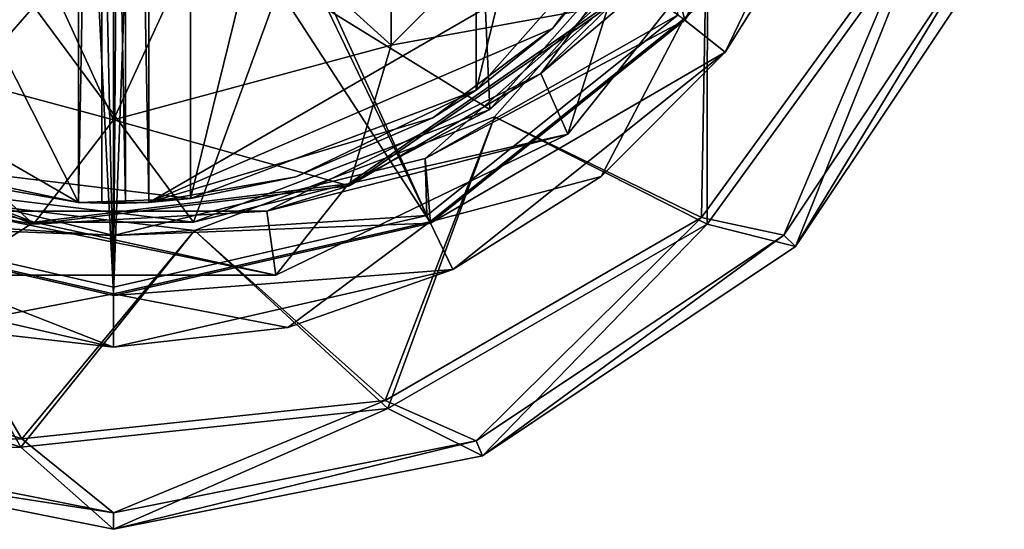
# Model space of a CAD drawing. Units: centimetres. Extents: x -2.25 to 2.25, y -2.25 to 4.14.
# Drawn here: x -0.22 to 2.08, y -2.25 to -1.06 of the extents above; entities that cross this region are included whole.
import ezdxf

# ---------------------------------------------------------------- set-up
doc = ezdxf.new("R2010")
doc.units = ezdxf.units.CM
doc.header["$MEASUREMENT"] = 0
for name, color, linetype in [('ACAD_FREEWAY_COMPONENT_2_PR000283 - TORN LAV PAREDE BB FECH AUTO ECOPRESS CR_Mesh_0', 7, 'Continuous'), ('ACAD_FREEWAY_COMPONENT_3_PR000283 - TORN LAV PAREDE BB FECH AUTO ECOPRESS CR_Mesh_0', 7, 'Continuous'), ('ACAD_FREEWAY_COMPONENT_4_PR000283 - TORN LAV PAREDE BB FECH AUTO ECOPRESS CR_Mesh_0', 7, 'Continuous'), ('ACAD_FREEWAY_COMPONENT_5_PR000283 - TORN LAV PAREDE BB FECH AUTO ECOPRESS CR_Mesh_0', 7, 'Continuous')]:
    doc.layers.add(name, color=color, linetype=linetype)

msp = doc.modelspace()

# ---------------------------------------------------------------- linework, layer by layer
at = {"layer": 'ACAD_FREEWAY_COMPONENT_2_PR000283 - TORN LAV PAREDE BB FECH AUTO ECOPRESS CR_Mesh_0'}
for points in [[(1.3857, -0.7273, 0.49), (0.889, -1.288, 0.49), (1.3857, -0.7273, 0.67)], [(1.3857, -0.7273, 0.67), (0.889, -1.288, 0.49), (0.889, -1.288, 0.67)], [(0.889, -1.288, 0.67), (1.3717, -1.5234, 0.67), (1.3857, -0.7273, 0.67)], [(1.3857, -0.7273, 0.49), (1.3851, -1.5383, 0.49), (0.889, -1.288, 0.49)], [(1.8728, -0.8338, 0.67), (1.3857, -0.7273, 0.67), (1.3717, -1.5234, 0.67)], [(1.3851, -1.5383, 0.49), (1.3857, -0.7273, 0.49), (1.891, -0.8419, 0.49)], [(1.8728, -0.8338, 0.67), (1.3717, -1.5234, 0.67), (1.564, -1.564, 0.5876)], [(1.891, -0.8419, 0.22), (1.591, -1.591, 0.22), (1.3851, -1.5383, 0.22)], [(1.3851, -1.5383, 0.49), (1.891, -0.8419, 0.49), (1.3851, -1.5383, 0.22)], [(1.3851, -1.5383, 0.22), (1.891, -0.8419, 0.49), (1.891, -0.8419, 0.22)], [(2.0434, -0.8464, 0.5876), (1.8728, -0.8338, 0.67), (1.564, -1.564, 0.5876)], [(2.0434, -0.8464, 0.5876), (1.564, -1.564, 0.5876), (1.591, -1.591, 0.47)], [(1.591, -1.591, 0.22), (1.891, -0.8419, 0.22), (2.0787, -0.861, 0.22)], [(2.0787, -0.861, 0.47), (2.0434, -0.8464, 0.5876), (1.591, -1.591, 0.47)], [(2.0787, -0.861, 0.22), (2.0787, -0.861, 0.47), (1.591, -1.591, 0.22)], [(1.591, -1.591, 0.47), (1.591, -1.591, 0.22), (2.0787, -0.861, 0.47)], [(0.889, -1.288, 0.67), (0.1886, -1.5536, 0.49), (0.1886, -1.5536, 0.67)], [(0.1886, -1.5536, 0.49), (0.889, -1.288, 0.67), (0.889, -1.288, 0.49)], [(0.889, -1.288, 0.67), (0.1886, -1.5536, 0.67), (0.6335, -1.9497, 0.67)], [(0.1886, -1.5536, 0.49), (0.889, -1.288, 0.49), (0.6397, -1.9687, 0.49)], [(1.3717, -1.5234, 0.67), (0.889, -1.288, 0.67), (0.6335, -1.9497, 0.67)], [(0.6397, -1.9687, 0.49), (0.889, -1.288, 0.49), (1.3851, -1.5383, 0.49)], [(-1.035, -1.7927, 0.49), (-0.555, -1.4633, 0.49), (-0.2164, -2.0587, 0.49)], [(-0.2143, -2.0388, 0.67), (-0.555, -1.4633, 0.67), (-1.025, -1.7754, 0.67)], [(0.1886, -1.5536, 0.49), (-0.555, -1.4633, 0.49), (0.1886, -1.5536, 0.67)], [(0.1886, -1.5536, 0.67), (-0.555, -1.4633, 0.49), (-0.555, -1.4633, 0.67)], [(-0.555, -1.4633, 0.67), (-0.2143, -2.0388, 0.67), (0.1886, -1.5536, 0.67)], [(0.1886, -1.5536, 0.49), (-0.2164, -2.0587, 0.49), (-0.555, -1.4633, 0.49)], [(0.8464, -2.0434, 0.5876), (1.3717, -1.5234, 0.67), (0.6335, -1.9497, 0.67)], [(0.6397, -1.9687, 0.22), (1.3851, -1.5383, 0.22), (0.861, -2.0787, 0.22)], [(0.6397, -1.9687, 0.22), (1.3851, -1.5383, 0.49), (1.3851, -1.5383, 0.22)], [(1.3851, -1.5383, 0.49), (0.6397, -1.9687, 0.22), (0.6397, -1.9687, 0.49)], [(0.8464, -2.0434, 0.5876), (1.564, -1.564, 0.5876), (1.3717, -1.5234, 0.67)], [(0.861, -2.0787, 0.22), (1.3851, -1.5383, 0.22), (1.591, -1.591, 0.22)], [(-0.2164, -2.0587, 0.49), (0.1886, -1.5536, 0.49), (0.6397, -1.9687, 0.49)], [(0.6335, -1.9497, 0.67), (0.1886, -1.5536, 0.67), (-0.2143, -2.0388, 0.67)], [(0.8464, -2.0434, 0.5876), (0.861, -2.0787, 0.47), (1.564, -1.564, 0.5876)], [(1.591, -1.591, 0.47), (1.564, -1.564, 0.5876), (0.861, -2.0787, 0.47)], [(0.861, -2.0787, 0.47), (0.861, -2.0787, 0.22), (1.591, -1.591, 0.47)], [(0.861, -2.0787, 0.22), (1.591, -1.591, 0.22), (1.591, -1.591, 0.47)], [(-0.8464, -2.0434, 0.5876), (-0.2143, -2.0388, 0.67), (-1.025, -1.7754, 0.67)], [(-1.035, -1.7927, 0.22), (-0.2164, -2.0587, 0.22), (-0.861, -2.0787, 0.22)], [(-1.035, -1.7927, 0.22), (-0.2164, -2.0587, 0.49), (-0.2164, -2.0587, 0.22)], [(-0.2164, -2.0587, 0.49), (-1.035, -1.7927, 0.22), (-1.035, -1.7927, 0.49)], [(0.6335, -1.9497, 0.67), (-0.2143, -2.0388, 0.67), (0, -2.2118, 0.5876)], [(0.8464, -2.0434, 0.5876), (0.6335, -1.9497, 0.67), (0, -2.2118, 0.5876)], [(0.6397, -1.9687, 0.22), (0, -2.25, 0.22), (-0.2164, -2.0587, 0.22)], [(-0.2164, -2.0587, 0.49), (0.6397, -1.9687, 0.49), (-0.2164, -2.0587, 0.22)], [(-0.2164, -2.0587, 0.22), (0.6397, -1.9687, 0.49), (0.6397, -1.9687, 0.22)], [(0, -2.25, 0.22), (0.6397, -1.9687, 0.22), (0.861, -2.0787, 0.22)], [(-0.8464, -2.0434, 0.5876), (-0.861, -2.0787, 0.47), (0, -2.2118, 0.5876)], [(-0.8464, -2.0434, 0.5876), (0, -2.2118, 0.5876), (-0.2143, -2.0388, 0.67)], [(0.861, -2.0787, 0.47), (0.8464, -2.0434, 0.5876), (0, -2.25, 0.47)], [(0.8464, -2.0434, 0.5876), (0, -2.2118, 0.5876), (0, -2.25, 0.47)], [(-0.861, -2.0787, 0.22), (-0.2164, -2.0587, 0.22), (0, -2.25, 0.22)], [(-0.861, -2.0787, 0.47), (-0.861, -2.0787, 0.22), (0, -2.25, 0.47)], [(-0.861, -2.0787, 0.22), (0, -2.25, 0.22), (0, -2.25, 0.47)], [(0, -2.25, 0.47), (0, -2.2118, 0.5876), (-0.861, -2.0787, 0.47)], [(0.861, -2.0787, 0.22), (0.861, -2.0787, 0.47), (0, -2.25, 0.22)], [(0, -2.25, 0.47), (0, -2.25, 0.22), (0.861, -2.0787, 0.47)]]:
    msp.add_3dface(points, dxfattribs=at)
at = {"layer": 'ACAD_FREEWAY_COMPONENT_3_PR000283 - TORN LAV PAREDE BB FECH AUTO ECOPRESS CR_Mesh_0'}
for points in [[(0.6454, -0.4689, 0.77), (0.2465, -0.7587, 0.77), (0.6475, -1.1215, 0.77)], [(1.1215, -0.6475, 0.77), (0.6454, -0.4689, 0.77), (0.6475, -1.1215, 0.77)], [(0.3919, -0.9716, 0.52), (0.8493, -0.6134, 0.52), (0.8777, -1.2715, 0.52)], [(0.8777, -1.2715, 0.52), (0.8493, -0.6134, 0.52), (1.368, -0.718, 0.52)], [(0.9967, -1.1871, 13.77), (1.4235, -0.6133, 13.77), (1.1602, -1.0278, 0.92)], [(1.4235, -0.6133, 13.77), (0.9967, -1.1871, 13.77), (1.5316, -0.7376, 13.77)], [(1.1215, -0.6475, 0.92), (1.1215, -0.6475, 0.77), (0.6475, -1.1215, 0.92)], [(1.1215, -0.6475, 0.77), (0.6475, -1.1215, 0.77), (0.6475, -1.1215, 0.92)], [(1.1215, -0.6475, 0.92), (0.6475, -1.1215, 0.92), (1.1602, -1.0278, 0.92)], [(0.8777, -1.2715, 0.52), (1.368, -0.718, 0.52), (1.1564, -1.0245, 0.67)], [(1.5316, -0.7376, 13.77), (0.9967, -1.1871, 13.77), (1.0599, -1.3291, 13.77)], [(1.0599, -1.3291, 0.67), (1.1564, -1.0245, 0.67), (1.5316, -0.7376, 0.67)], [(1.5316, -0.7376, 0.67), (1.5316, -0.7376, 13.77), (1.0599, -1.3291, 0.67)], [(1.0599, -1.3291, 13.77), (1.0599, -1.3291, 0.67), (1.5316, -0.7376, 13.77)], [(-0.7067, -0.7734, 0.52), (-0.186, -1.0311, 0.52), (-0.5479, -1.4446, 0.52)], [(0, -1.295, 0.77), (-0.2465, -0.7587, 0.77), (-0.6475, -1.1215, 0.77)], [(-0.2465, -0.7587, 0.77), (0, -1.295, 0.77), (0.2465, -0.7587, 0.77)], [(0.6475, -1.1215, 0.77), (0.2465, -0.7587, 0.77), (0, -1.295, 0.77)], [(0.3919, -0.9716, 0.52), (0.1862, -1.5337, 0.52), (-0.186, -1.0311, 0.52)], [(0.1862, -1.5337, 0.52), (0.3919, -0.9716, 0.52), (0.8777, -1.2715, 0.52)], [(-0.5479, -1.4446, 0.52), (-0.186, -1.0311, 0.52), (0.1862, -1.5337, 0.52)], [(0.5479, -1.4446, 0.67), (0.8777, -1.2715, 0.52), (1.1564, -1.0245, 0.67)], [(0.5479, -1.4446, 0.67), (1.1564, -1.0245, 0.67), (1.0599, -1.3291, 0.67)], [(0.5496, -1.4493, 0.92), (0.9967, -1.1871, 13.77), (1.1602, -1.0278, 0.92)], [(1.1602, -1.0278, 0.92), (0.6475, -1.1215, 0.92), (0.5496, -1.4493, 0.92)], [(-0.1868, -1.5387, 0.92), (-0.6475, -1.1215, 0.92), (-0.8805, -1.2756, 0.92)], [(0, -1.295, 0.92), (0, -1.295, 0.77), (-0.6475, -1.1215, 0.92)], [(0, -1.295, 0.77), (-0.6475, -1.1215, 0.77), (-0.6475, -1.1215, 0.92)], [(0, -1.295, 0.92), (-0.6475, -1.1215, 0.92), (-0.1868, -1.5387, 0.92)], [(0, -1.295, 0.77), (0, -1.295, 0.92), (0.6475, -1.1215, 0.77)], [(0.6475, -1.1215, 0.92), (0.6475, -1.1215, 0.77), (0, -1.295, 0.92)], [(0, -1.295, 0.92), (0.5496, -1.4493, 0.92), (0.6475, -1.1215, 0.92)], [(0.9967, -1.1871, 13.77), (0.5496, -1.4493, 0.92), (0.3576, -1.5082, 13.77)], [(0.3576, -1.5082, 13.77), (1.0599, -1.3291, 13.77), (0.9967, -1.1871, 13.77)], [(-0.8805, -1.2756, 0.92), (-0.3576, -1.5082, 13.77), (-0.1868, -1.5387, 0.92)], [(-0.8777, -1.2715, 0.67), (-0.5479, -1.4446, 0.52), (-0.1862, -1.5337, 0.67)], [(-0.8777, -1.2715, 0.67), (-0.1862, -1.5337, 0.67), (-0.3783, -1.6574, 0.67)], [(0.8777, -1.2715, 0.52), (0.5479, -1.4446, 0.67), (0.1862, -1.5337, 0.52)], [(0.5496, -1.4493, 0.92), (0, -1.295, 0.92), (-0.1868, -1.5387, 0.92)], [(1.0599, -1.3291, 13.77), (0.3576, -1.5082, 13.77), (0.3783, -1.6574, 13.77)], [(0.3783, -1.6574, 0.67), (0.5479, -1.4446, 0.67), (1.0599, -1.3291, 0.67)], [(0.3783, -1.6574, 13.77), (0.3783, -1.6574, 0.67), (1.0599, -1.3291, 13.77)], [(0.3783, -1.6574, 0.67), (1.0599, -1.3291, 0.67), (1.0599, -1.3291, 13.77)], [(-0.5479, -1.4446, 0.52), (0.1862, -1.5337, 0.52), (-0.1862, -1.5337, 0.67)], [(-0.1862, -1.5337, 0.67), (0.1862, -1.5337, 0.52), (0.5479, -1.4446, 0.67)], [(0.5479, -1.4446, 0.67), (0.3783, -1.6574, 0.67), (-0.1862, -1.5337, 0.67)], [(-0.1868, -1.5387, 0.92), (0.3576, -1.5082, 13.77), (0.5496, -1.4493, 0.92)], [(-0.3576, -1.5082, 13.77), (-0.3783, -1.6574, 13.77), (0.3783, -1.6574, 13.77)], [(-0.3576, -1.5082, 13.77), (0.3576, -1.5082, 13.77), (-0.1868, -1.5387, 0.92)], [(0.3576, -1.5082, 13.77), (-0.3576, -1.5082, 13.77), (0.3783, -1.6574, 13.77)], [(-0.3783, -1.6574, 0.67), (-0.1862, -1.5337, 0.67), (0.3783, -1.6574, 0.67)], [(0.3783, -1.6574, 0.67), (0.3783, -1.6574, 13.77), (-0.3783, -1.6574, 0.67)], [(-0.3783, -1.6574, 13.77), (-0.3783, -1.6574, 0.67), (0.3783, -1.6574, 13.77)]]:
    msp.add_3dface(points, dxfattribs=at)
at = {"layer": 'ACAD_FREEWAY_COMPONENT_4_PR000283 - TORN LAV PAREDE BB FECH AUTO ECOPRESS CR_Mesh_0'}
for points in [[(-0.0822, 1.4877, 15.2826), (-1.2473, 0.815, 15.2826), (-0.0822, -1.4877, 15.2826)], [(-0.5284, -1.3932, 13.5826), (0.1796, 1.4791, 13.5826), (0.1796, -1.4791, 13.5826)], [(0.1796, 1.4791, 13.5826), (-0.5284, -1.3932, 13.5826), (-0.5284, 1.3932, 13.5826)], [(-0.0274, -1.4897, 15.2826), (-0.0274, 1.4897, 15.2826), (-0.0822, -1.4877, 15.2826)], [(-0.0274, 1.4897, 15.2826), (-0.0822, 1.4877, 15.2826), (-0.0822, -1.4877, 15.2826)], [(-0.0274, -1.4897, 15.2826), (0.0274, -1.4897, 15.2826), (-0.0274, 1.4897, 15.2826)], [(-0.0274, 1.4897, 15.2826), (0.0274, -1.4897, 15.2826), (0.0274, 1.4897, 15.2826)], [(0.0822, 1.4877, 15.2826), (0.0274, 1.4897, 15.2826), (0.0822, -1.4877, 15.2826)], [(0.0822, -1.4877, 15.2826), (0.0274, 1.4897, 15.2826), (0.0274, -1.4897, 15.2826)], [(1.2473, -0.815, 15.2826), (0.0822, 1.4877, 15.2826), (0.0822, -1.4877, 15.2826)], [(0.1796, 1.4791, 13.5826), (0.8464, 1.2262, 13.5826), (0.1796, -1.4791, 13.5826)], [(0.1796, -1.4791, 13.5826), (0.8464, 1.2262, 13.5826), (0.8464, -1.2262, 13.5826)], [(1.3193, 0.6924, 13.5826), (0.8464, -1.2262, 13.5826), (0.8464, 1.2262, 13.5826)], [(-1.2473, -0.815, 15.2826), (-0.0822, -1.4877, 15.2826), (-1.2473, 0.815, 15.2826)], [(1.3193, -0.6924, 13.5826), (0.8464, -1.2262, 13.5826), (1.3193, 0.6924, 13.5826)], [(0.8464, -1.2262, 13.5826), (1.3193, -0.6924, 13.5826), (1.0241, -1.0823, 13.9617)], [(1.0241, -1.0823, 13.9617), (1.3193, -0.6924, 13.5826), (1.2473, -0.815, 14.0979)], [(-0.0822, -1.4877, 14.0979), (-0.0822, -1.4877, 15.2826), (-1.2473, -0.815, 14.0979)], [(-0.0822, -1.4877, 15.2826), (-1.2473, -0.815, 15.2826), (-1.2473, -0.815, 14.0979)], [(-0.0822, -1.4877, 14.0979), (-1.2473, -0.815, 14.0979), (-0.4252, -1.428, 13.9617)], [(1.2473, -0.815, 14.0979), (1.2473, -0.815, 15.2826), (0.0822, -1.4877, 14.0979)], [(1.2473, -0.815, 15.2826), (0.0822, -1.4877, 15.2826), (0.0822, -1.4877, 14.0979)], [(1.2473, -0.815, 14.0979), (0.0822, -1.4877, 14.0979), (1.0241, -1.0823, 13.9617)], [(0.745, -1.2904, 13.9155), (1.0241, -1.0823, 13.9617), (0.0822, -1.4877, 14.0979)], [(0.745, -1.2904, 13.9155), (0.8464, -1.2262, 13.5826), (1.0241, -1.0823, 13.9617)], [(0.8464, -1.2262, 13.5826), (0.4252, -1.428, 13.9617), (0.1796, -1.4791, 13.5826)], [(0.745, -1.2904, 13.9155), (0.4252, -1.428, 13.9617), (0.8464, -1.2262, 13.5826)], [(0.4252, -1.428, 13.9617), (0.745, -1.2904, 13.9155), (0.0822, -1.4877, 14.0979)], [(-0.4252, -1.428, 13.9617), (-0.5284, -1.3932, 13.5826), (-0.0822, -1.4877, 14.0979)], [(-0.5284, -1.3932, 13.5826), (0.1796, -1.4791, 13.5826), (-0.0822, -1.4877, 14.0979)], [(0.4252, -1.428, 13.9617), (0.0822, -1.4877, 14.0979), (0.1796, -1.4791, 13.5826)], [(0.1796, -1.4791, 13.5826), (0.0822, -1.4877, 14.0979), (-0.0822, -1.4877, 14.0979)], [(-0.0822, -1.4877, 15.2826), (-0.0822, -1.4877, 14.0979), (-0.0274, -1.4897, 15.2826)], [(-0.0274, -1.4897, 15.2826), (-0.0822, -1.4877, 14.0979), (0.0822, -1.4877, 14.0979)], [(0.0274, -1.4897, 15.2826), (-0.0274, -1.4897, 15.2826), (0.0822, -1.4877, 14.0979)], [(0.0822, -1.4877, 15.2826), (0.0274, -1.4897, 15.2826), (0.0822, -1.4877, 14.0979)]]:
    msp.add_3dface(points, dxfattribs=at)
at = {"layer": 'ACAD_FREEWAY_COMPONENT_5_PR000283 - TORN LAV PAREDE BB FECH AUTO ECOPRESS CR_Mesh_0'}
for points in [[(-1.3177, -1.0508, 16.6267), (0, 0, 16.7143), (-0.7312, -1.5184, 16.6267)], [(-0.7312, -1.5184, 16.6267), (0, 0, 16.7143), (0, -1.6854, 16.6267)], [(0.7312, -1.5184, 16.6267), (0, 0, 16.7143), (1.3177, -1.0508, 16.6267)], [(0, -1.6854, 16.6267), (0, 0, 16.7143), (0.7312, -1.5184, 16.6267)], [(0.0449, -0.4668, 16.8511), (0.7382, -1.5328, 16.7658), (0.1321, -0.2045, 16.8547)], [(0.1321, -0.2045, 16.8547), (0.7382, -1.5328, 16.7658), (1.3302, -1.0608, 16.7658)], [(-0.7382, -1.5328, 16.7658), (-0.0629, -0.4668, 16.8511), (-0.1074, -0.3476, 16.8532)], [(-0.7382, -1.5328, 16.7658), (-0.1074, -0.3476, 16.8532), (-0.1603, -0.4005, 16.852)], [(-0.7382, -1.5328, 16.7658), (-0.1603, -0.4005, 16.852), (-0.1978, -0.385, 16.852)], [(-0.7382, -1.5328, 16.7658), (-0.1978, -0.385, 16.852), (-0.2876, -0.4667, 16.849)], [(1.333, -1.0631, 14.865), (1.2877, -0.8888, 14.865), (1.6623, -0.3794, 14.865)], [(1.6623, -0.3794, 14.865), (1.7793, -0.4061, 16.6171), (1.333, -1.0631, 14.865)], [(1.7793, -0.4061, 16.6171), (1.4269, -1.1379, 16.6171), (1.333, -1.0631, 14.865)], [(1.7793, -0.4061, 16.6171), (1.6446, -0.792, 16.6267), (1.4269, -1.1379, 16.6171)], [(0, -1.7013, 16.7658), (-0.0629, -0.4668, 16.8511), (-0.7382, -1.5328, 16.7658)], [(-0.027, -0.4668, 16.8512), (-0.0629, -0.4668, 16.8511), (0, -1.7013, 16.7658)], [(0.009, -0.4668, 16.8512), (-0.027, -0.4668, 16.8512), (0, -1.7013, 16.7658)], [(0.7382, -1.5328, 16.7658), (0.0449, -0.4668, 16.8511), (0, -1.7013, 16.7658)], [(0.0449, -0.4668, 16.8511), (0.009, -0.4668, 16.8512), (0, -1.7013, 16.7658)], [(1.6446, -0.792, 16.6267), (1.3302, -1.0608, 16.7658), (1.4269, -1.1379, 16.6171)], [(1.2877, -0.8888, 14.865), (1.333, -1.0631, 14.865), (0.7271, -1.3855, 14.865)], [(0.7271, -1.3855, 14.865), (1.3177, -1.0508, 16.6267), (1.2877, -0.8888, 14.865)], [(0.7312, -1.5184, 16.6267), (1.3177, -1.0508, 16.6267), (0.7271, -1.3855, 14.865)], [(0.7398, -1.5362, 14.865), (0.7271, -1.3855, 14.865), (1.333, -1.0631, 14.865)], [(0.7382, -1.5328, 16.7658), (1.1381, -1.4271, 16.6267), (1.3302, -1.0608, 16.7658)], [(1.333, -1.0631, 14.865), (1.4269, -1.1379, 16.6171), (0.7398, -1.5362, 14.865)], [(1.1381, -1.4271, 16.6267), (1.4269, -1.1379, 16.6171), (1.3302, -1.0608, 16.7658)], [(0.7918, -1.6443, 16.6171), (0.7398, -1.5362, 14.865), (1.4269, -1.1379, 16.6171)], [(1.4269, -1.1379, 16.6171), (1.1381, -1.4271, 16.6267), (0.7918, -1.6443, 16.6171)], [(-0.7271, -1.3855, 14.865), (0, -1.5647, 14.865), (-0.7398, -1.5362, 14.865)], [(-0.7271, -1.3855, 14.865), (-0.7312, -1.5184, 16.6267), (0, -1.5647, 14.865)], [(0.7398, -1.5362, 14.865), (0, -1.5647, 14.865), (0.7271, -1.3855, 14.865)], [(0, -1.5647, 14.865), (0.7312, -1.5184, 16.6267), (0.7271, -1.3855, 14.865)], [(1.1381, -1.4271, 16.6267), (0.7382, -1.5328, 16.7658), (0.7918, -1.6443, 16.6171)], [(-0.7918, -1.6443, 16.6171), (-0.7398, -1.5362, 14.865), (0, -1.825, 16.6171)], [(0, -1.5647, 14.865), (0, -1.705, 14.865), (-0.7398, -1.5362, 14.865)], [(0, -1.705, 14.865), (0, -1.825, 16.6171), (-0.7398, -1.5362, 14.865)], [(-0.7382, -1.5328, 16.7658), (-0.4062, -1.7796, 16.6267), (0, -1.7013, 16.7658)], [(-0.7312, -1.5184, 16.6267), (0, -1.6854, 16.6267), (0, -1.5647, 14.865)], [(0, -1.6854, 16.6267), (0.7312, -1.5184, 16.6267), (0, -1.5647, 14.865)], [(0, -1.7013, 16.7658), (0.4062, -1.7796, 16.6267), (0.7382, -1.5328, 16.7658)], [(0.7398, -1.5362, 14.865), (0, -1.705, 14.865), (0, -1.5647, 14.865)], [(0.7398, -1.5362, 14.865), (0.7918, -1.6443, 16.6171), (0, -1.705, 14.865)], [(0.4062, -1.7796, 16.6267), (0.7918, -1.6443, 16.6171), (0.7382, -1.5328, 16.7658)], [(0, -1.825, 16.6171), (-0.4062, -1.7796, 16.6267), (-0.7918, -1.6443, 16.6171)], [(0.7918, -1.6443, 16.6171), (0, -1.825, 16.6171), (0, -1.705, 14.865)], [(0.7918, -1.6443, 16.6171), (0.4062, -1.7796, 16.6267), (0, -1.825, 16.6171)], [(-0.4062, -1.7796, 16.6267), (0, -1.825, 16.6171), (0, -1.7013, 16.7658)], [(0.4062, -1.7796, 16.6267), (0, -1.7013, 16.7658), (0, -1.825, 16.6171)]]:
    msp.add_3dface(points, dxfattribs=at)

doc.saveas('drawing.dxf')
